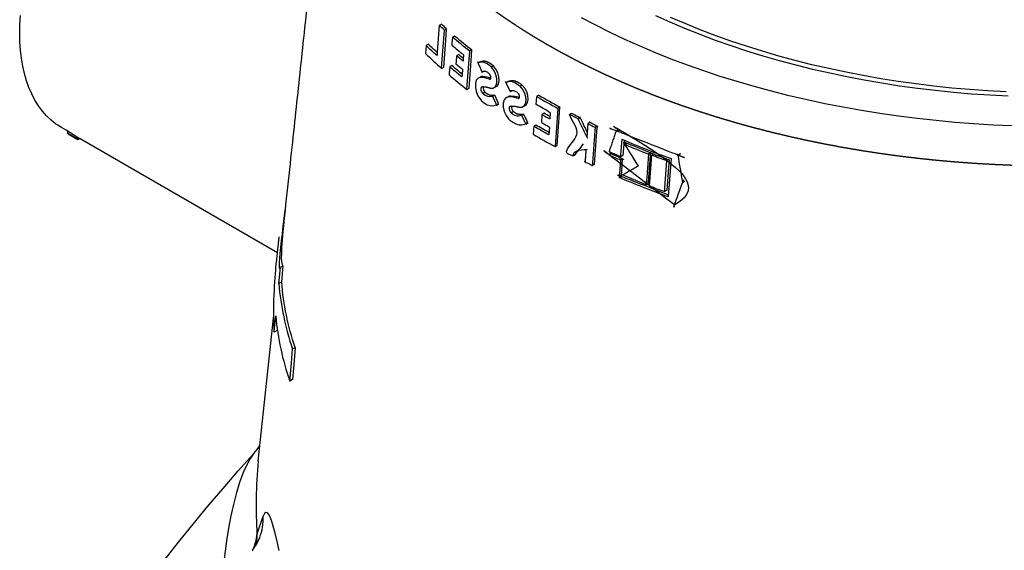
# Model space of a CAD drawing. Units: millimetres. Extents: x 47115 to 59350, y 55640 to 63829.
# Drawn here: x 57256 to 57585, y 56928 to 57106 of the extents above; entities that cross this region are included whole.
import ezdxf

# ---------------------------------------------------------------- set-up
doc = ezdxf.new("R2010")
doc.units = ezdxf.units.MM

# ---------------------------------------------------------------- blocks, each defined once
blk = doc.blocks.new('99606.80B - iso')
at = {"linetype": 'ByBlock', "lineweight": -2}
for p, q in [((-741.7, 1344.16), (-740.98, 1344.57)), ((-740.28, 1344.75), (-740.97, 1344.55)), ((-735.7, 1341.3), (-736.42, 1340.89)), ((-732.36, 1337.61), (-731.65, 1338.02)), ((-730.9, 1338.23), (-731.63, 1338)), ((-721.47, 1338.41), (-722.18, 1338)), ((-726.01, 1334.96), (-726.72, 1334.55)), ((-878.93, 1325.56), (-878.93, 1326.36)), ((-808.84, 1285.71), (-874.83, 1323.81)), ((-815.31, 1216.04), (-810.07, 1264.84))]:
    blk.add_line(p, q, dxfattribs=at)
at = {"linetype": 'ByBlock', "lineweight": -2, "flags": 128}
for points in [[(-563.25, 1328.15), (-569.63, 1328.44), (-576, 1328.83), (-582.35, 1329.32), (-588.68, 1329.91), (-594.97, 1330.61), (-601.23, 1331.4), (-607.45, 1332.3), (-613.62, 1333.29), (-619.74, 1334.38), (-625.81, 1335.57), (-631.81, 1336.86), (-637.75, 1338.24), (-643.63, 1339.72), (-649.43, 1341.29), (-655.15, 1342.95), (-660.79, 1344.7), (-666.35, 1346.54), (-671.81, 1348.48), (-677.18, 1350.49), (-682.45, 1352.6), (-687.62, 1354.79), (-692.68, 1357.05), (-697.62, 1359.4), (-702.46, 1361.83), (-707.17, 1364.34)], [(-682.48, 1365.1), (-677.65, 1362.92), (-672.72, 1360.82), (-667.68, 1358.8), (-662.55, 1356.87), (-657.32, 1355.03), (-652, 1353.27), (-646.6, 1351.6), (-641.11, 1350.02), (-635.55, 1348.54), (-629.92, 1347.14), (-624.22, 1345.84), (-618.46, 1344.63), (-612.65, 1343.52), (-606.77, 1342.51), (-600.86, 1341.6), (-594.89, 1340.78), (-588.89, 1340.06), (-582.86, 1339.44), (-576.8, 1338.92), (-570.71, 1338.51), (-564.61, 1338.19)], [(-565.28, 1339.52), (-571.34, 1339.85), (-577.39, 1340.28), (-583.41, 1340.81), (-589.41, 1341.44), (-595.37, 1342.17), (-601.29, 1343), (-607.17, 1343.92), (-613, 1344.95), (-618.77, 1346.07), (-624.49, 1347.29), (-630.15, 1348.6), (-635.73, 1350), (-641.25, 1351.5), (-646.68, 1353.09), (-652.04, 1354.76), (-657.31, 1356.53), (-662.49, 1358.38), (-667.57, 1360.32), (-672.56, 1362.34), (-677.44, 1364.45)], [(-874.82, 1323.81), (-875.12, 1323.98), (-876.38, 1324.75), (-877.88, 1325.7), (-879.49, 1326.71), (-881.01, 1327.64), (-882.29, 1328.36), (-882.95, 1328.71), (-884.55, 1330.03), (-886.05, 1331.51), (-887.45, 1333.13), (-888.73, 1334.89), (-889.91, 1336.79), (-890.97, 1338.83), (-891.91, 1340.99), (-892.73, 1343.27), (-893.42, 1345.66), (-894, 1348.17), (-894.44, 1350.77), (-894.76, 1353.48), (-894.96, 1356.27), (-895.02, 1359.14), (-894.96, 1362.09), (-894.76, 1365.11)], [(-735.73, 1341.35), (-735.45, 1341.49), (-734.96, 1342.24), (-734.75, 1343.3), (-734.82, 1344.57), (-735.19, 1345.9), (-735.81, 1347.14), (-736.59, 1348.15), (-737.31, 1347.74), (-738.11, 1348.45), (-738.95, 1349), (-739.75, 1349.34), (-740.55, 1349.48), (-741.76, 1349.23)], [(-740.99, 1344.34), (-741.78, 1344.11), (-742.36, 1343.42), (-742.67, 1342.36), (-742.68, 1341.05), (-742.39, 1339.61), (-741.82, 1338.2), (-741.02, 1337), (-740.62, 1336.56), (-739.68, 1335.79), (-738.69, 1335.23), (-737.74, 1334.92), (-736.79, 1334.85), (-735.63, 1335.17)], [(-737.52, 1344.05), (-738.01, 1343.77), (-739.52, 1344.19), (-740.99, 1344.34), (-740.28, 1344.75), (-738.81, 1344.6), (-737.48, 1344.23)], [(-726.04, 1335), (-725.74, 1335.15), (-725.22, 1335.92), (-725, 1337), (-725.1, 1338.27), (-725.5, 1339.59), (-726.17, 1340.81), (-726.99, 1341.75), (-727.7, 1341.34), (-728.55, 1342.02), (-729.44, 1342.54), (-730.3, 1342.85), (-731.15, 1342.96), (-732.45, 1342.66)], [(-731.61, 1337.82), (-732.45, 1337.55), (-733.06, 1336.84), (-733.38, 1335.77), (-733.38, 1334.44), (-733.06, 1333), (-732.43, 1331.63), (-731.58, 1330.47), (-731.17, 1330.08), (-730.17, 1329.35), (-729.12, 1328.82), (-728.1, 1328.54), (-727.1, 1328.51), (-725.85, 1328.87)], [(-727.91, 1337.65), (-728.42, 1337.36), (-730.04, 1337.72), (-731.61, 1337.82), (-730.9, 1338.23), (-729.33, 1338.13), (-727.88, 1337.81)], [(-693.87, 1311.3), (-693.45, 1317.02), (-693.44, 1317.18)], [(-807.43, 1275.94), (-807.29, 1277.35), (-806.9, 1281.35)], [(-846.75, 1182.77), (-841.92, 1188.92), (-837.02, 1195), (-832.07, 1201), (-827.05, 1206.91), (-821.97, 1212.74), (-816.84, 1218.49), (-816.71, 1218.63)], [(-816.69, 1218.62), (-816.92, 1218.39), (-817.85, 1217.08), (-818.79, 1215.44), (-818.91, 1215.2), (-820.18, 1212.42), (-821.38, 1209.2), (-822.51, 1205.53), (-823.55, 1201.54), (-824.4, 1197.69), (-825.16, 1193.62), (-825.83, 1189.36), (-826.72, 1182.46)], [(-808.33, 1186.18), (-808.97, 1189.18), (-809.62, 1191.93), (-810.27, 1194.34), (-810.74, 1195.85), (-811.21, 1197.11), (-811.66, 1198.07), (-812.21, 1198.77), (-812.73, 1198.89), (-813.17, 1198.48), (-813.58, 1197.58)], [(-817.28, 1186.21), (-817.17, 1186.27), (-817.18, 1186.05)]]:
    blk.add_lwpolyline(points, dxfattribs=at)
for points in [[(-755.44, 1352.67, -0.006526), (-758.36, 1355.46), (-759.09, 1355.04), (-759.19, 1353.69), (-759.3, 1352.35, 0.011494), (-753.96, 1347.39), (-753.24, 1347.8), (-752.57, 1356.79), (-752.29, 1360.6)], [(-753.01, 1360.18), (-752.29, 1360.6, -0.00365), (-754.02, 1362.17), (-754.75, 1361.75), (-755.41, 1352.89), (-755.5, 1351.64, -0.007901), (-759.09, 1355.04)], [(-753.96, 1347.39), (-753.84, 1349), (-753.01, 1360.18, -0.003631), (-754.75, 1361.75)], [(-750.35, 1357.86), (-750.5, 1355.87), (-750.55, 1355.17, 0.007359), (-746.63, 1351.93), (-746.74, 1350.38), (-746.78, 1349.82, -0.00405), (-748.98, 1351.61)], [(-745.49, 1340.33), (-745.38, 1341.89), (-744.56, 1353.12, -0.010716), (-750.35, 1357.86), (-749.63, 1358.28, 0.010771), (-743.84, 1353.54)], [(-747.12, 1345.46, -0.006502), (-750.55, 1348.32), (-751.27, 1347.9), (-751.42, 1345.92), (-751.47, 1345.21, 0.010978), (-745.49, 1340.33), (-744.78, 1340.75), (-744.1, 1349.89), (-743.84, 1353.54), (-744.56, 1353.12)], [(-746.72, 1350.76, -0.002872), (-748.26, 1352.03), (-748.98, 1351.61), (-749.13, 1349.63), (-749.18, 1348.92, 0.004045), (-746.98, 1347.13), (-747.12, 1345.21), (-747.17, 1344.51, -0.007663), (-751.27, 1347.9)], [(-692.98, 1323.4), (-693.36, 1318.2), (-694.08, 1317.79), (-694.02, 1318.54), (-693.65, 1323.67, 0.014909), (-677.23, 1317.23), (-678.07, 1306.02), (-678.19, 1304.43, -0.014838), (-694.58, 1310.88)], [(-683.78, 1318.35), (-684.44, 1309.4), (-684.54, 1308.11, 0.004509), (-679.39, 1306.18)], [(-802.94, 1254.04), (-803.31, 1249.72), (-803.87, 1243.3), (-804.72, 1242.8), (-804.19, 1248.91), (-803.79, 1253.55), (-802.94, 1254.04, -0.062187), (-807.43, 1275.94), (-808.39, 1275.39), (-808.28, 1276.49), (-807.86, 1280.79)], [(-808.9, 1260.66), (-808.99, 1259.73), (-809.95, 1259.18), (-809.82, 1260.5), (-809.43, 1264.58, 0.061198), (-804.72, 1242.8)]]:
    blk.add_lwpolyline(points, format="xyb", dxfattribs=at)
at = {"linetype": 'ByBlock', "lineweight": -2}
for points in [[(-720.41, 1331.97, 0.003287), (-717.73, 1330.46), (-717.58, 1332.57, -0.005957), (-722.38, 1335.31), (-722.18, 1338)], [(-717.68, 1331.24, -0.002501), (-719.7, 1332.38), (-720.41, 1331.97), (-720.61, 1329.29, 0.003283), (-717.93, 1327.78), (-718.12, 1325.16, -0.006206), (-723.13, 1328.02)], [(-718.07, 1325.94, -0.005434), (-722.42, 1328.43), (-723.13, 1328.02), (-723.32, 1325.34, 0.008914), (-716.03, 1321.22)], [(-815.3, 1216.04, 0.038164), (-815.69, 1191.36), (-813.58, 1197.58)], [(-816.84, 1186.79, 0.072757), (-815.69, 1191.36, -0.042234), (-816.11, 1187.87)]]:
    blk.add_lwpolyline(points, format="xyb", dxfattribs=at)
at = {"linetype": 'ByBlock', "lineweight": -2, "flags": 128}
blk.add_lwpolyline([(-715.1, 1334), (-715.91, 1322.87), (-716.03, 1321.22), (-715.32, 1321.63), (-714.64, 1330.92), (-714.39, 1334.41)], close=True, dxfattribs=at)
at = {"linetype": 'ByBlock', "lineweight": -2}
for points in [[(-875.4, 1324.15), (-875.4, 1323.73), (-875.75, 1323.73), (-878.93, 1325.56), (-878.76, 1325.46), (-875.58, 1323.62), (-875.04, 1323.93)], [(-875.04, 1323.93), (-875.4, 1323.73), (-875.58, 1323.62), (-875.75, 1323.73), (-875.75, 1324.37)]]:
    blk.add_lwpolyline(points, dxfattribs=at)
at = {"linetype": 'ByBlock', "lineweight": -2, "flags": 128}
blk.add_lwpolyline([(-683.78, 1318.35), (-683.05, 1318.76, 0.004543), (-677.9, 1316.84), (-678.1, 1314.27), (-678.67, 1306.6), (-679.39, 1306.18), (-679.3, 1307.45), (-678.63, 1316.42, -0.004526)], format="xyb", close=True, dxfattribs=at)
at = {"linetype": 'ByBlock', "lineweight": -2}
for centre, radius, start, end in [((-738.04, 1340.86), 2, 168.1589, 226.1553), ((-737.8, 1340.98), 3.05, 220.284, 286.7546), ((-603.85, 1539.81), 233.95, 239.6141, 241.6061), ((-603.61, 1539.4), 233, 239.6125, 241.6127), ((-728.72, 1334.38), 1.89, 167.2325, 229.4366), ((-728.29, 1334.85), 3.32, 224.3814, 288.3732), ((-590.64, 1565.29), 262.66, 244.1677, 244.757), ((-579.5, 1589.41), 290.43, 247.0456, 248.7426), ((-584.41, 1572.93), 278.68, 245.9433, 246.8101), ((-717.95, 1283.01), 90.76, 184.817, 198.9422), ((-826.48, 1227.9), 13.46, 316.5083, 330.6408), ((-831.14, 1196.9), 17.57, 338.7433, 2.2226), ((-829.54, 1196.29), 15.86, 320.6153, 338.704)]:
    blk.add_arc(centre, radius, start, end, dxfattribs=at)
at = {"linetype": 'ByBlock', "lineweight": -2, "extrusion": (0, 0, -1)}
blk.add_ellipse((-485.4, 1298.85), major_axis=(-167.86, 941.8), ratio=0.191713, start_param=4.757627, end_param=4.767248, dxfattribs=at)
at = {"linetype": 'ByBlock', "lineweight": -2}
for points, weights, knots in [([(-379.93, 1352.26), (-380.13, 1352.39), (-380.32, 1352.52), (-380.47, 1352.74), (-380.63, 1352.96), (-382.5, 1353.58), (-383.93, 1352.23), (-386.33, 1350.97), (-388.73, 1349.7), (-391.19, 1348.48), (-393.65, 1347.25), (-396.17, 1346.06), (-398.68, 1344.88), (-401.25, 1343.73), (-403.82, 1342.58), (-406.45, 1341.48), (-409.07, 1340.37), (-411.74, 1339.3), (-414.42, 1338.24), (-417.14, 1337.22), (-419.86, 1336.19), (-422.63, 1335.21), (-425.4, 1334.23), (-428.21, 1333.29), (-431.03, 1332.36), (-433.88, 1331.46), (-436.74, 1330.57), (-439.64, 1329.72), (-442.53, 1328.87), (-445.47, 1328.07), (-448.41, 1327.27), (-451.38, 1326.51), (-454.35, 1325.75), (-457.36, 1325.04), (-460.36, 1324.33), (-463.4, 1323.67), (-466.44, 1323.01), (-469.51, 1322.39), (-472.58, 1321.78), (-475.68, 1321.21), (-478.77, 1320.64), (-481.89, 1320.12), (-485.02, 1319.6), (-488.16, 1319.13), (-491.31, 1318.66), (-494.47, 1318.24), (-497.64, 1317.82), (-500.82, 1317.45), (-504.01, 1317.08), (-507.21, 1316.76), (-510.41, 1316.43), (-513.62, 1316.16), (-516.84, 1315.89), (-520.06, 1315.67), (-523.29, 1315.45), (-526.52, 1315.27), (-529.76, 1315.1), (-533, 1314.98), (-536.24, 1314.86), (-539.49, 1314.79), (-542.73, 1314.72), (-545.98, 1314.7), (-549.23, 1314.68), (-552.48, 1314.71), (-555.73, 1314.74), (-558.97, 1314.82), (-562.22, 1314.9), (-565.46, 1315.04), (-568.7, 1315.17), (-571.93, 1315.35), (-575.17, 1315.53), (-578.39, 1315.76), (-581.61, 1316), (-584.83, 1316.28), (-588.04, 1316.56), (-591.23, 1316.89), (-594.43, 1317.23), (-597.61, 1317.61), (-600.79, 1317.99), (-603.95, 1318.42), (-607.12, 1318.85), (-610.26, 1319.34), (-613.4, 1319.82), (-616.51, 1320.35), (-619.63, 1320.88), (-622.72, 1321.45), (-625.81, 1322.03), (-628.87, 1322.66), (-631.94, 1323.28), (-634.97, 1323.96), (-638, 1324.63), (-641, 1325.35), (-644, 1326.07), (-646.96, 1326.84), (-649.93, 1327.6), (-652.86, 1328.41), (-655.79, 1329.23), (-658.67, 1330.09), (-661.56, 1330.94), (-664.41, 1331.85), (-667.26, 1332.75), (-670.06, 1333.69), (-672.87, 1334.64), (-675.63, 1335.63), (-678.39, 1336.62), (-681.1, 1337.65), (-683.81, 1338.69), (-686.47, 1339.76), (-689.14, 1340.83), (-691.75, 1341.95), (-694.36, 1343.07), (-696.92, 1344.22), (-699.48, 1345.38), (-701.98, 1346.57), (-704.48, 1347.77), (-706.93, 1349), (-709.38, 1350.24), (-711.77, 1351.51), (-714.15, 1352.78), (-716.48, 1354.09), (-718.81, 1355.39), (-721.08, 1356.74), (-723.34, 1358.08), (-725.54, 1359.46), (-727.75, 1360.84), (-729.88, 1362.25), (-732.02, 1363.66), (-734.09, 1365.11), (-736.16, 1366.55), (-738.16, 1368.03), (-740.16, 1369.51), (-742.1, 1371.02), (-744.03, 1372.52), (-745.89, 1374.06), (-747.75, 1375.6), (-749.54, 1377.16), (-751.33, 1378.73), (-753.04, 1380.32), (-754.76, 1381.92), (-756.4, 1383.53), (-758.04, 1385.15), (-759.6, 1386.8), (-761.16, 1388.44), (-762.65, 1390.11), (-764.14, 1391.78), (-765.54, 1393.47), (-766.95, 1395.16), (-768.28, 1396.87), (-769.61, 1398.58), (-770.85, 1400.31), (-772.1, 1402.04), (-773.27, 1403.79), (-774.43, 1405.55), (-775.52, 1407.31), (-776.6, 1409.08), (-777.6, 1410.87), (-778.6, 1412.65), (-779.52, 1414.45), (-780.44, 1416.25), (-781.27, 1418.06), (-782.1, 1419.87), (-782.85, 1421.7), (-783.6, 1423.52), (-784.26, 1425.36), (-784.92, 1427.2), (-785.5, 1429.04), (-786.08, 1430.89), (-786.57, 1432.74), (-787.06, 1434.6), (-787.46, 1436.46), (-787.86, 1438.32), (-788.18, 1440.18), (-788.49, 1442.05), (-788.72, 1443.92), (-788.95, 1445.79), (-789.09, 1447.67), (-789.23, 1449.54), (-789.28, 1451.41), (-789.34, 1453.29), (-789.3, 1455.16), (-789.27, 1457.04), (-789.15, 1458.91), (-789.02, 1460.79), (-788.95, 1461.54), (-788.88, 1462.29), (-798.06, 1376.78), (-807.24, 1291.27), (-807.78, 1286.16), (-806.9, 1281.35), (-807.38, 1281.07), (-807.86, 1280.79), (-809.63, 1289.87), (-806.31, 1299.93)], [1, 1, 1, 1, 1, 0.85959422629, 1, 1, 1, 1, 1, 1, 1, 1, 1, 1, 1, 1, 1, 1, 1, 1, 1, 1, 1, 1, 1, 1, 1, 1, 1, 1, 1, 1, 1, 1, 1, 1, 1, 1, 1, 1, 1, 1, 1, 1, 1, 1, 1, 1, 1, 1, 1, 1, 1, 1, 1, 1, 1, 1, 1, 1, 1, 1, 1, 1, 1, 1, 1, 1, 1, 1, 1, 1, 1, 1, 1, 1, 1, 1, 1, 1, 1, 1, 1, 1, 1, 1, 1, 1, 1, 1, 1, 1, 1, 1, 1, 1, 1, 1, 1, 1, 1, 1, 1, 1, 1, 1, 1, 1, 1, 1, 1, 1, 1, 1, 1, 1, 1, 1, 1, 1, 1, 1, 1, 1, 1, 1, 1, 1, 1, 1, 1, 1, 1, 1, 1, 1, 1, 1, 1, 1, 1, 1, 1, 1, 1, 1, 1, 1, 1, 1, 1, 1, 1, 1, 1, 1, 1, 1, 1, 1, 1, 1, 1, 1, 1, 1, 1, 1, 1, 1, 1, 1, 1, 1, 1, 1, 1, 1, 1, 1, 1, 1, 1, 1, 1, 0.998588382523, 1, 1, 1, 0.995012513049, 1], [0, 0, 0, 1, 1, 2, 2, 3.072643, 3.072643, 4.072643, 4.072643, 5.072643, 5.072643, 6.072643, 6.072643, 7.072643, 7.072643, 8.072643, 8.072643, 9.072643, 9.072643, 10.072643, 10.072643, 11.072643, 11.072643, 12.072643, 12.072643, 13.072643, 13.072643, 14.072643, 14.072643, 15.072643, 15.072643, 16.072643, 16.072643, 17.072643, 17.072643, 18.072643, 18.072643, 19.072643, 19.072643, 20.072643, 20.072643, 21.072643, 21.072643, 22.072643, 22.072643, 23.072643, 23.072643, 24.072643, 24.072643, 25.072643, 25.072643, 26.072643, 26.072643, 27.072643, 27.072643, 28.072643, 28.072643, 29.072643, 29.072643, 30.072643, 30.072643, 31.072643, 31.072643, 32.072643, 32.072643, 33.072643, 33.072643, 34.072643, 34.072643, 35.072643, 35.072643, 36.072643, 36.072643, 37.072643, 37.072643, 38.072643, 38.072643, 39.072643, 39.072643, 40.072643, 40.072643, 41.072643, 41.072643, 42.072643, 42.072643, 43.072643, 43.072643, 44.072643, 44.072643, 45.072643, 45.072643, 46.072643, 46.072643, 47.072643, 47.072643, 48.072643, 48.072643, 49.072643, 49.072643, 50.072643, 50.072643, 51.072643, 51.072643, 52.072643, 52.072643, 53.072643, 53.072643, 54.072643, 54.072643, 55.072643, 55.072643, 56.072643, 56.072643, 57.072643, 57.072643, 58.072643, 58.072643, 59.072643, 59.072643, 60.072643, 60.072643, 61.072643, 61.072643, 62.072643, 62.072643, 63.072643, 63.072643, 64.072643, 64.072643, 65.072643, 65.072643, 66.072643, 66.072643, 67.072643, 67.072643, 68.072643, 68.072643, 69.072643, 69.072643, 70.072643, 70.072643, 71.072643, 71.072643, 72.072643, 72.072643, 73.072643, 73.072643, 74.072643, 74.072643, 75.072643, 75.072643, 76.072643, 76.072643, 77.072643, 77.072643, 78.072643, 78.072643, 79.072643, 79.072643, 80.072643, 80.072643, 81.072643, 81.072643, 82.072643, 82.072643, 83.072643, 83.072643, 84.072643, 84.072643, 85.072643, 85.072643, 86.072643, 86.072643, 87.072643, 87.072643, 88.072643, 88.072643, 89.072643, 89.072643, 90.072643, 90.072643, 91.072643, 91.072643, 92.072643, 92.072643, 93.072643, 93.072643, 93.178923, 93.178923, 94.178923, 94.178923, 94.378756, 94.378756, 94.378756]), ([(-738.01, 1343.77), (-737.91, 1343.75), (-737.82, 1343.74), (-737.74, 1343.78), (-737.65, 1343.82), (-737.59, 1343.9), (-737.54, 1343.99), (-737.51, 1344.12), (-737.48, 1344.24), (-737.49, 1344.39), (-737.5, 1344.55), (-737.54, 1344.7), (-737.58, 1344.86), (-737.65, 1345.01), (-737.72, 1345.16), (-737.82, 1345.28), (-737.91, 1345.4), (-738.91, 1346.74), (-740.52, 1346.3), (-741.14, 1347.76), (-741.76, 1349.23), (-741.4, 1349.43), (-741.04, 1349.64), (-740.44, 1349.77), (-739.84, 1349.9), (-739.44, 1349.83), (-739.04, 1349.76), (-738.63, 1349.58), (-738.23, 1349.41), (-737.81, 1349.14), (-737.39, 1348.86), (-736.99, 1348.5), (-736.59, 1348.15)], [1, 1, 1, 1, 1, 1, 1, 1, 1, 1, 1, 1, 1, 1, 1, 1, 1, 0.825521464862, 1, 0.999989477997, 1, 1, 1, 1, 1, 1, 1, 1, 1, 1, 1, 1, 1], [0, 0, 0, 1, 1, 2, 2, 3, 3, 4, 4, 5, 5, 6, 6, 7, 7, 8, 8, 9.199342, 9.199342, 9.208516, 9.208516, 10.208516, 10.208516, 11.208516, 11.208516, 12.208516, 12.208516, 13.208516, 13.208516, 14.208516, 14.208516, 15.208516, 15.208516, 15.208516]), ([(-736.21, 1338.47), (-735.57, 1337.02), (-734.92, 1335.58), (-735.27, 1335.37), (-735.63, 1335.17), (-736.28, 1336.61), (-736.92, 1338.06), (-736.57, 1338.26), (-736.21, 1338.47), (-738.13, 1337.89), (-739.42, 1339.42), (-739.78, 1339.21), (-740.13, 1339.01), (-740.26, 1339.16), (-740.39, 1339.32), (-740.49, 1339.51), (-740.59, 1339.71), (-740.65, 1339.92), (-740.72, 1340.14), (-740.74, 1340.35), (-740.75, 1340.55), (-740.72, 1340.73), (-740.7, 1340.91), (-740.62, 1341.03), (-740.55, 1341.16), (-740.45, 1341.22), (-740.34, 1341.28), (-740.29, 1341.29), (-740.24, 1341.29), (-739.63, 1341.23), (-739.01, 1341.17), (-738.36, 1340.99), (-737.7, 1340.82), (-737.29, 1340.77), (-736.87, 1340.73), (-736.52, 1340.9), (-736.16, 1341.08), (-735.92, 1341.45), (-735.68, 1341.82), (-735.57, 1342.36), (-735.46, 1342.89), (-735.5, 1343.52), (-735.54, 1344.16), (-735.72, 1344.82), (-735.9, 1345.49), (-736.21, 1346.11), (-736.52, 1346.73), (-736.91, 1347.23), (-737.31, 1347.74)], [1, 0.999989532298, 1, 1, 1, 0.999989618712, 1, 1, 1, 0.836324411887, 1, 1, 1, 1, 1, 1, 1, 1, 1, 1, 1, 1, 1, 1, 1, 1, 1, 1, 1, 1, 1, 1, 1, 1, 1, 1, 1, 1, 1, 1, 1, 1, 1, 1, 1, 1, 1, 1, 1], [0, 0, 0, 0.009151, 0.009151, 1.009151, 1.009151, 1.018264, 1.018264, 2.018264, 2.018264, 3.178769, 3.178769, 4.178769, 4.178769, 5.178769, 5.178769, 6.178769, 6.178769, 7.178769, 7.178769, 8.178769, 8.178769, 9.178769, 9.178769, 10.178769, 10.178769, 11.178769, 11.178769, 12.178769, 12.178769, 13.178769, 13.178769, 14.178769, 14.178769, 15.178769, 15.178769, 16.178769, 16.178769, 17.178769, 17.178769, 18.178769, 18.178769, 19.178769, 19.178769, 20.178769, 20.178769, 21.178769, 21.178769, 22.178769, 22.178769, 22.178769]), ([(-728.42, 1337.36), (-728.32, 1337.35), (-728.22, 1337.34), (-728.14, 1337.38), (-728.05, 1337.43), (-727.98, 1337.51), (-727.92, 1337.6), (-727.89, 1337.73), (-727.87, 1337.86), (-727.88, 1338.01), (-727.89, 1338.16), (-727.93, 1338.32), (-727.98, 1338.47), (-728.06, 1338.62), (-728.13, 1338.76), (-728.23, 1338.88), (-728.33, 1338.99), (-729.46, 1340.3), (-731.11, 1339.79), (-731.79, 1341.23), (-732.45, 1342.66), (-732.09, 1342.87), (-731.74, 1343.07), (-731.09, 1343.22), (-730.44, 1343.37), (-730.01, 1343.32), (-729.59, 1343.26), (-729.16, 1343.11), (-728.73, 1342.95), (-728.29, 1342.69), (-727.84, 1342.43), (-727.41, 1342.09), (-726.99, 1341.75)], [1, 1, 1, 1, 1, 1, 1, 1, 1, 1, 1, 1, 1, 1, 1, 1, 1, 0.836802431208, 1, 0.999989597879, 1, 1, 1, 1, 1, 1, 1, 1, 1, 1, 1, 1, 1], [0, 0, 0, 1, 1, 2, 2, 3, 3, 4, 4, 5, 5, 6, 6, 7, 7, 8, 8, 9.158759, 9.158759, 9.167882, 9.167882, 10.167882, 10.167882, 11.167882, 11.167882, 12.167882, 12.167882, 13.167882, 13.167882, 14.167882, 14.167882, 15.167882, 15.167882, 15.167882]), ([(-726.54, 1332.11), (-725.84, 1330.69), (-725.14, 1329.28), (-725.5, 1329.07), (-725.85, 1328.87), (-726.55, 1330.28), (-727.25, 1331.7), (-726.89, 1331.91), (-726.54, 1332.11), (-728.5, 1331.46), (-729.95, 1332.94), (-730.31, 1332.74), (-730.66, 1332.53), (-730.8, 1332.68), (-730.94, 1332.83), (-731.04, 1333.02), (-731.15, 1333.21), (-731.22, 1333.42), (-731.29, 1333.63), (-731.31, 1333.84), (-731.33, 1334.04), (-731.3, 1334.22), (-731.28, 1334.4), (-731.2, 1334.53), (-731.13, 1334.66), (-731.01, 1334.73), (-730.9, 1334.79), (-730.85, 1334.8), (-730.79, 1334.81), (-730.14, 1334.77), (-729.48, 1334.74), (-728.78, 1334.58), (-728.09, 1334.43), (-727.64, 1334.4), (-727.2, 1334.37), (-726.82, 1334.56), (-726.45, 1334.74), (-726.19, 1335.13), (-725.93, 1335.51), (-725.82, 1336.05), (-725.71, 1336.59), (-725.76, 1337.23), (-725.81, 1337.87), (-726.01, 1338.52), (-726.21, 1339.18), (-726.55, 1339.79), (-726.88, 1340.4), (-727.29, 1340.87), (-727.7, 1341.34)], [1, 0.999989607276, 1, 1, 1, 0.999989692462, 1, 1, 1, 0.848034508783, 1, 1, 1, 1, 1, 1, 1, 1, 1, 1, 1, 1, 1, 1, 1, 1, 1, 1, 1, 1, 1, 1, 1, 1, 1, 1, 1, 1, 1, 1, 1, 1, 1, 1, 1, 1, 1, 1, 1], [0, 0, 0, 0.009118, 0.009118, 1.009118, 1.009118, 1.018199, 1.018199, 2.018199, 2.018199, 3.135261, 3.135261, 4.135261, 4.135261, 5.135261, 5.135261, 6.135261, 6.135261, 7.135261, 7.135261, 8.135261, 8.135261, 9.135261, 9.135261, 10.135261, 10.135261, 11.135261, 11.135261, 12.135261, 12.135261, 13.135261, 13.135261, 14.135261, 14.135261, 15.135261, 15.135261, 16.135261, 16.135261, 17.135261, 17.135261, 18.135261, 18.135261, 19.135261, 19.135261, 20.135261, 20.135261, 21.135261, 21.135261, 22.135261, 22.135261, 22.135261]), ([(-710.08, 1318.11), (-711.4, 1318.78), (-712.71, 1319.46), (-710.47, 1322.48), (-708.19, 1325.51), (-709.72, 1328.73), (-711.22, 1331.95), (-710.87, 1332.16), (-710.51, 1332.36), (-709.07, 1331.62), (-707.61, 1330.89)], [1, 0.999982684981, 1, 0.999943798987, 1, 0.999957939781, 1, 1, 1, 0.999978887379, 1], [0, 0, 0, 0.011769, 0.011769, 0.032974, 0.032974, 0.051317, 0.051317, 1.051317, 1.051317, 1.064313, 1.064313, 1.064313]), ([(-705.3, 1326.06), (-706.46, 1328.47), (-707.61, 1330.89), (-707.97, 1330.68), (-708.32, 1330.48), (-709.78, 1331.21), (-711.22, 1331.95)], [1, 0.999975970962, 1, 1, 1, 0.999979051602, 1], [0, 0, 0, 0.013865, 0.013865, 1.013865, 1.013865, 1.02681, 1.02681, 1.02681]), ([(-701.94, 1328.13), (-702.29, 1327.92), (-702.65, 1327.72), (-703.06, 1322.13), (-703.47, 1316.54), (-703.53, 1315.74), (-703.58, 1314.93), (-703.23, 1315.14), (-702.87, 1315.34), (-702.53, 1319.96), (-702.2, 1324.58), (-702.07, 1326.35), (-701.94, 1328.13), (-703.16, 1328.71), (-704.38, 1329.29), (-704.73, 1329.09), (-705.09, 1328.88), (-705.23, 1326.95), (-705.37, 1325.01), (-705.39, 1324.72), (-705.41, 1324.42), (-706.88, 1327.44), (-708.32, 1330.48)], [1, 1, 1, 1, 1, 1, 1, 1, 1, 1, 1, 1, 1, 0.999986676343, 1, 1, 1, 1, 1, 1, 1, 0.99996242349, 1], [0, 0, 0, 1, 1, 2, 2, 3, 3, 4, 4, 5, 5, 6, 6, 6.010324, 6.010324, 7.010324, 7.010324, 8.010324, 8.010324, 9.010324, 9.010324, 9.027662, 9.027662, 9.027662]), ([(-674.15, 1318.79), (-674.52, 1318.57), (-674.88, 1318.36), (-685.36, 1322.03), (-695.54, 1326.47), (-695.18, 1326.68), (-694.83, 1326.88), (-684.64, 1322.45), (-674.15, 1318.79), (-673.39, 1314.25), (-672.62, 1309.72), (-674.01, 1305.94), (-675.39, 1302.15), (-675.76, 1301.94), (-676.12, 1301.72), (-674.74, 1305.52), (-673.36, 1309.3), (-672.99, 1309.51), (-672.62, 1309.72)], [1, 1, 1, 0.999294974415, 1, 1, 1, 0.999289784219, 1, 0.999988328218, 1, 0.999988414751, 1, 1, 1, 0.999988515461, 1, 1, 1], [0, 0, 0, 1, 1, 1.075106, 1.075106, 2.075106, 2.075106, 2.150487, 2.150487, 2.16015, 2.16015, 2.169778, 2.169778, 3.169778, 3.169778, 3.179363, 3.179363, 4.179363, 4.179363, 4.179363]), ([(-694.08, 1317.79), (-696.02, 1318.62), (-697.94, 1319.48), (-696.74, 1322.98), (-695.54, 1326.47)], [1, 0.999971372426, 1, 0.999990235424, 1], [0, 0, 0, 0.01513346, 0.01513346, 0.02397183, 0.02397183, 0.02397183]), ([(-706.6, 1322.2), (-707.99, 1320.36), (-709.37, 1318.52), (-709.72, 1318.31), (-710.08, 1318.11), (-708.43, 1320.32), (-706.76, 1322.53), (-706.24, 1321.44), (-705.71, 1320.36), (-705.84, 1318.52), (-705.98, 1316.68), (-706, 1316.39), (-706.02, 1316.1), (-704.81, 1315.51), (-703.58, 1314.93)], [1, 0.999979159983, 1, 1, 1, 0.999970246346, 1, 0.999995174549, 1, 1, 1, 1, 1, 0.999986908286, 1], [0, 0, 0, 0.012912, 0.012912, 1.012912, 1.012912, 1.02834, 1.02834, 1.034553, 1.034553, 2.034553, 2.034553, 3.034553, 3.034553, 3.044787, 3.044787, 3.044787]), ([(-676.12, 1301.72), (-686.59, 1305.4), (-696.76, 1309.85), (-697.39, 1314.15), (-698.02, 1318.45), (-697.66, 1318.66), (-697.3, 1318.87), (-695.37, 1318.01), (-693.44, 1317.18), (-693.79, 1316.97), (-694.15, 1316.76), (-694.34, 1314.21), (-694.53, 1311.65), (-694.56, 1311.26), (-694.58, 1310.88), (-694.23, 1311.09), (-693.87, 1311.3), (-686.09, 1307.97), (-678.15, 1305.1)], [1, 0.999303662149, 1, 0.999990308851, 1, 1, 1, 0.999971181383, 1, 1, 1, 1, 1, 1, 1, 1, 1, 0.999591583364, 1], [0, 0, 0, 0.074641, 0.074641, 0.083447, 0.083447, 1.083447, 1.083447, 1.09863, 1.09863, 2.09863, 2.09863, 3.09863, 3.09863, 4.09863, 4.09863, 5.09863, 5.09863, 5.155793, 5.155793, 5.155793]), ([(-688.19, 1314.82), (-690.5, 1318.38), (-692.76, 1321.98), (-692.4, 1322.18), (-692.05, 1322.39), (-688.08, 1320.71), (-684.07, 1319.16), (-684.43, 1318.95), (-684.79, 1318.74), (-685.12, 1314.27), (-685.45, 1309.8), (-685.5, 1309.15), (-685.55, 1308.5), (-685.19, 1308.71), (-684.83, 1308.92), (-684.54, 1312.8), (-684.25, 1316.68), (-684.16, 1317.92), (-684.07, 1319.16)], [1, 0.999922936623, 1, 1, 1, 0.999889538758, 1, 1, 1, 1, 1, 1, 1, 1, 1, 1, 1, 1, 1], [0, 0, 0, 0.02483, 0.02483, 1.02483, 1.02483, 1.054557, 1.054557, 2.054557, 2.054557, 3.054557, 3.054557, 4.054557, 4.054557, 5.054557, 5.054557, 6.054557, 6.054557, 7.054557, 7.054557, 7.054557]), ([(-685.55, 1308.5), (-689.56, 1310.07), (-693.51, 1311.74), (-690.87, 1313.27), (-688.19, 1314.82)], [1, 0.99989118335, 1, 0.999923275498, 1], [0, 0, 0, 0.02950507, 0.02950507, 0.05428013, 0.05428013, 0.05428013]), ([(-809.95, 1259.18), (-810.41, 1271.07), (-809.17, 1282.58), (-808.72, 1286.83), (-808.26, 1291.08)], [1, 0.99841678835, 1, 1, 1], [0, 0, 0, 0.112557, 0.112557, 1.112557, 1.112557, 1.112557])]:
    blk.add_rational_spline(points, weights, degree=2, knots=knots, dxfattribs=at)

msp = doc.modelspace()

# ---------------------------------------------------------------- block references
at = {"linetype": 'ByBlock', "lineweight": -2}
msp.add_blockref('99606.80B - iso', (58150.54, 55742.01), dxfattribs=at)

doc.saveas('drawing.dxf')
